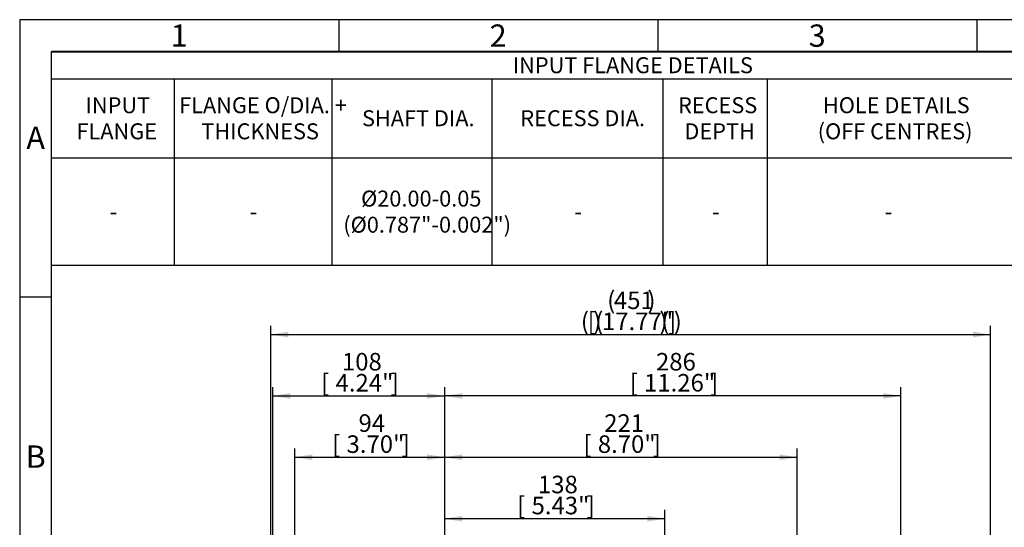
# Model space of a CAD drawing. Units: millimetres. Extents: x 0 to 530, y -57 to 292.
# Drawn here: x 14 to 168, y 212 to 292 of the extents above; entities that cross this region are included whole.
import ezdxf
from ezdxf.enums import TextEntityAlignment as Align

# ---------------------------------------------------------------- set-up
doc = ezdxf.new("R2010")
doc.units = ezdxf.units.MM
doc.layers.add('Default', color=7, linetype='Continuous')
doc.styles.add('SEACAD_Arial', font='arial.ttf')
doc.dimstyles.new('RG_-_ISO', dxfattribs={"dimtxt": 2.75, "dimasz": 2.75, "dimexe": 1.375, "dimexo": 1.375, "dimgap": 1.375, "dimtad": 1, "dimdec": 0, "dimlfac": 4, "dimdsep": 46, "dimtxsty": 'SEACAD_Arial', "dimblk1": '_SE_FILLED', "dimblk2": '_SE_FILLED', "dimsah": 1, "dimcen": 1.375, "dimadec": 0, "dimazin": 0, "dimtfac": 1, "dimtofl": 0, "dimtmove": 0, "dimatfit": 3, "dimfxl": 1, "dimtolj": 1, "dimarcsym": 0})

# ---------------------------------------------------------------- blocks, each defined once
blk = doc.blocks.new('DMBLK309')
at = {"layer": 'Default', "linetype": 'Continuous'}
for points in [[(83.36, 214.22), (80.61, 213.76), (83.36, 213.31)], [(112.36, 214.22), (112.36, 213.31), (115.11, 213.76)]]:
    blk.add_hatch(color=7, dxfattribs=at).paths.add_polyline_path(points)
at = {"layer": 'Default', "color": 7, "linetype": 'Continuous'}
for p, q in [((80.61, 183.29), (80.61, 215.14)), ((115.11, 209.45), (115.11, 215.14)), ((115.11, 213.76), (80.61, 213.76))]:
    blk.add_line(p, q, dxfattribs=at)
at = {"layer": 'Default', "color": 7, "linetype": 'Continuous', "style": 'SEACAD_Arial'}
for s, p in [('138', (95.23, 220.5)), ('[', (91.98, 217.2)), ('5.43"', (94.23, 217.2)), (']', (102.86, 217.2))]:
    blk.add_text(s, height=2.75, dxfattribs=at).set_placement(p, align=Align.TOP_LEFT)
blk = doc.blocks.new('_SE_FILLED')
at = {"color": 0}
blk.add_line((0, 0), (-1, 0), dxfattribs=at)
blk.add_solid([(0, 0), (-1, -0.1665), (-1, 0.1665), (0, 0)], dxfattribs=at)
blk = doc.blocks.new('DMBLK313')
at = {"layer": 'Default', "linetype": 'Continuous'}
for points in [[(83.36, 223.85), (80.61, 223.39), (83.36, 222.93)], [(133.11, 223.85), (133.11, 222.93), (135.86, 223.39)]]:
    blk.add_hatch(color=7, dxfattribs=at).paths.add_polyline_path(points)
at = {"layer": 'Default', "color": 7, "linetype": 'Continuous'}
for p, q in [((80.61, 183.29), (80.61, 224.76)), ((135.86, 183.7), (135.86, 224.76)), ((80.61, 223.39), (135.86, 223.39))]:
    blk.add_line(p, q, dxfattribs=at)
at = {"layer": 'Default', "color": 7, "linetype": 'Continuous', "style": 'SEACAD_Arial'}
for s, p in [('221', (105.61, 230.13)), ('[', (102.36, 226.83)), ('8.70"', (104.61, 226.83)), (']', (113.23, 226.83))]:
    blk.add_text(s, height=2.75, dxfattribs=at).set_placement(p, align=Align.TOP_LEFT)
blk = doc.blocks.new('DMBLK314')
at = {"layer": 'Default', "linetype": 'Continuous'}
for points in [[(83.36, 233.47), (80.61, 233.01), (83.36, 232.56)], [(149.36, 233.47), (149.36, 232.56), (152.11, 233.01)]]:
    blk.add_hatch(color=7, dxfattribs=at).paths.add_polyline_path(points)
at = {"layer": 'Default', "color": 7, "linetype": 'Continuous'}
for p, q in [((80.61, 183.29), (80.61, 234.39)), ((152.11, 161.2), (152.11, 234.39)), ((152.11, 233.01), (80.61, 233.01))]:
    blk.add_line(p, q, dxfattribs=at)
at = {"layer": 'Default', "color": 7, "linetype": 'Continuous', "style": 'SEACAD_Arial'}
for s, p in [('286', (113.73, 239.75)), ('[', (109.61, 236.45)), ('11.26"', (111.86, 236.45)), (']', (122.23, 236.45))]:
    blk.add_text(s, height=2.75, dxfattribs=at).set_placement(p, align=Align.TOP_LEFT)
blk = doc.blocks.new('DMBLK315')
at = {"layer": 'Default', "linetype": 'Continuous'}
for points in [[(56.11, 243.1), (53.36, 242.64), (56.11, 242.18)], [(163.42, 243.1), (163.42, 242.18), (166.17, 242.64)]]:
    blk.add_hatch(color=7, dxfattribs=at).paths.add_polyline_path(points)
at = {"layer": 'Default', "color": 7, "linetype": 'Continuous'}
for p, q in [((53.36, 156.29), (53.36, 244.01)), ((166.17, 156.41), (166.17, 244.01)), ((53.36, 242.64), (166.17, 242.64))]:
    blk.add_line(p, q, dxfattribs=at)
at = {"layer": 'Default', "color": 7, "linetype": 'Continuous', "style": 'SEACAD_Arial'}
for s, p in [('(', (106.08, 249.38)), ('451', (107.14, 249.38)), (')', (112.39, 249.38)), ('(', (101.95, 246.08)), ('[', (103.02, 246.08)), (')', (103.89, 246.08)), ('(', (104.2, 246.08)), ('17.77"', (105.27, 246.08)), (')', (114.27, 246.08)), ('(', (114.58, 246.08)), (']', (115.64, 246.08)), (')', (116.52, 246.08))]:
    blk.add_text(s, height=2.75, dxfattribs=at).set_placement(p, align=Align.TOP_LEFT)
blk = doc.blocks.new('DMBLK324')
at = {"layer": 'Default', "linetype": 'Continuous'}
for points in [[(56.42, 233.47), (53.67, 233.01), (56.42, 232.56)], [(77.86, 233.47), (77.86, 232.56), (80.61, 233.01)]]:
    blk.add_hatch(color=7, dxfattribs=at).paths.add_polyline_path(points)
at = {"layer": 'Default', "color": 7, "linetype": 'Continuous'}
for p, q in [((53.67, 187.95), (53.67, 234.39)), ((80.61, 183.29), (80.61, 234.39)), ((53.67, 233.01), (80.61, 233.01))]:
    blk.add_line(p, q, dxfattribs=at)
at = {"layer": 'Default', "color": 7, "linetype": 'Continuous', "style": 'SEACAD_Arial'}
for s, p in [('108', (64.51, 239.75)), ('[', (61.26, 236.45)), ('4.24"', (63.51, 236.45)), (']', (72.14, 236.45))]:
    blk.add_text(s, height=2.75, dxfattribs=at).set_placement(p, align=Align.TOP_LEFT)
blk = doc.blocks.new('DMBLK326')
at = {"layer": 'Default', "linetype": 'Continuous'}
for points in [[(59.86, 223.85), (57.11, 223.39), (59.86, 222.93)], [(77.86, 223.85), (77.86, 222.93), (80.61, 223.39)]]:
    blk.add_hatch(color=7, dxfattribs=at).paths.add_polyline_path(points)
at = {"layer": 'Default', "color": 7, "linetype": 'Continuous'}
for p, q in [((57.11, 188.95), (57.11, 224.76)), ((80.61, 183.29), (80.61, 224.76)), ((57.11, 223.39), (80.61, 223.39))]:
    blk.add_line(p, q, dxfattribs=at)
at = {"layer": 'Default', "color": 7, "linetype": 'Continuous', "style": 'SEACAD_Arial'}
for s, p in [('94', (67.11, 230.13)), ('[', (62.98, 226.83)), ('3.70"', (65.23, 226.83)), (']', (73.86, 226.83))]:
    blk.add_text(s, height=2.75, dxfattribs=at).set_placement(p, align=Align.TOP_LEFT)
blk = doc.blocks.new('SE18')
at = {"color": 7, "linetype": 'Continuous'}
for p, q in [((18.97, 282.75), (408.99, 282.75)), ((38.19, 282.75), (38.19, 270.35)), ((62.91, 282.75), (62.91, 270.35)), ((88.01, 282.75), (88.01, 270.35)), ((114.81, 282.75), (114.81, 270.35)), ((131.15, 282.75), (131.15, 270.35)), ((18.97, 270.35), (408.99, 270.35)), ((38.19, 270.35), (38.19, 266.13)), ((62.91, 270.35), (62.91, 266.13)), ((88.01, 270.35), (88.01, 266.13)), ((114.81, 270.35), (114.81, 266.13)), ((131.15, 270.35), (131.15, 266.13)), ((38.19, 266.13), (38.19, 261.91)), ((62.91, 266.13), (62.91, 261.91)), ((88.01, 266.13), (88.01, 261.91)), ((114.81, 266.13), (114.81, 261.91)), ((131.15, 266.13), (131.15, 261.91)), ((38.19, 261.91), (38.19, 257.69)), ((62.91, 261.91), (62.91, 257.69)), ((88.01, 261.91), (88.01, 257.69)), ((114.81, 261.91), (114.81, 257.69)), ((131.15, 261.91), (131.15, 257.69)), ((38.19, 257.69), (38.19, 253.46)), ((62.91, 257.69), (62.91, 253.46)), ((88.01, 257.69), (88.01, 253.46)), ((114.81, 257.69), (114.81, 253.46)), ((131.15, 257.69), (131.15, 253.46))]:
    blk.add_line(p, q, dxfattribs=at)
blk.add_lwpolyline([(18.97, 253.46), (18.97, 286.97), (408.99, 286.97), (408.99, 253.46), (18.97, 253.46)], dxfattribs=at)
at = {"color": 7, "linetype": 'Continuous', "style": 'SEACAD_Arial'}
for s, p in [('INPUT FLANGE DETAILS', (91.28, 286.11)), ('INPUT', (24.32, 279.84)), ('FLANGE O/DIA. +', (38.99, 279.84)), ('RECESS', (117.18, 279.84)), ('HOLE DETAILS', (139.9, 279.84)), ('SHAFT DIA.', (67.65, 277.8)), ('RECESS DIA.', (92.46, 277.8)), ('FLANGE', (22.9, 275.75)), ('THICKNESS', (42.46, 275.75)), ('DEPTH', (118.18, 275.75)), ('(OFF CENTRES)', (139.08, 275.75)), ('Ø20.00-0.05', (67.51, 265.2)), ('-', (28.1, 263.16)), ('-', (50.07, 263.16)), ('(Ø0.787"-0.002")', (64.72, 261.11)), ('-', (100.93, 263.16)), ('-', (122.5, 263.16)), ('-', (149.59, 263.16))]:
    blk.add_text(s, height=2.5, dxfattribs=at).set_placement(p, align=Align.TOP_LEFT)
blk = doc.blocks.new('A3_Frame_Publicity')
at = {"layer": 'Default', "color": 7, "linetype": 'Continuous'}
for p, q in [((0, 287), (0, 0)), ((400, 287), (0, 287)), ((50, 287), (50, 282)), ((100, 287), (100, 282)), ((150, 287), (150, 282)), ((5, 5), (5, 282)), ((395, 282), (5, 282)), ((5, 243.5), (0, 243.5))]:
    blk.add_line(p, q, dxfattribs=at)
at = {"layer": 'Default', "char_height": 3.5, "width": 3, "attachment_point": 5}
for s, insert in [('{\\fArial Narrow|b0||i0||c0|p34;\\C7;\\H3.5;\\W1.;1}', (25, 284.5)), ('{\\fArial Narrow|b0||i0||c0|p34;\\C7;\\H3.5;\\W1.;2}', (75, 284.5)), ('{\\fArial Narrow|b0||i0||c0|p34;\\C7;\\H3.5;\\W1.;3}', (125, 284.5)), ('{\\fArial Narrow|b0||i0||c0|p34;\\C7;\\H3.5;\\W1.;A}', (2.5, 268.5)), ('{\\fArial Narrow|b0||i0||c0|p34;\\C7;\\H3.5;\\W1.;B}', (2.5, 218.5))]:
    blk.add_mtext(s, dxfattribs=dict(at, insert=insert))

msp = doc.modelspace()

# ---------------------------------------------------------------- block references
msp.add_blockref('SE18', (0, 0))
at = {"layer": 'Default', "color": 7}
msp.add_blockref('A3_Frame_Publicity', (14, 5), dxfattribs=at)

# ---------------------------------------------------------------- dimensions: what is measured, and where the dimension line sits
at = {"layer": 'Default', "color": 7, "linetype": 'Continuous'}
dim = msp.add_linear_dim(base=(166.17, 242.64), p1=(53.36, 151.67), p2=(166.17, 155.03), text='\\A1;(<>)', dimstyle='RG_-_ISO', dxfattribs=at)
dim.commit()
dim.dimension.update_dxf_attribs({"geometry": 'DMBLK315', "text_midpoint": (109.77, 242.64), "dimtype": 160})
for base, p1, p2, picture, middle in [((80.61, 233.01), (53.67, 186.57), (80.61, 151.67), 'DMBLK324', (67.14, 233.01)), ((80.61, 233.01), (152.11, 159.83), (80.61, 151.67), 'DMBLK314', (116.36, 233.01)), ((80.61, 223.39), (57.11, 187.57), (80.61, 151.67), 'DMBLK326', (68.86, 223.39)), ((135.86, 223.39), (80.61, 151.67), (135.86, 182.32), 'DMBLK313', (108.23, 223.39)), ((80.61, 213.76), (115.11, 208.07), (80.61, 151.67), 'DMBLK309', (97.86, 213.76))]:
    dim = msp.add_linear_dim(base=base, p1=p1, p2=p2, text='\\A1;<>', dimstyle='RG_-_ISO', override={"dimtdec": 0}, dxfattribs=at)
    dim.commit()
    dim.dimension.update_dxf_attribs({"geometry": picture, "text_midpoint": middle, "dimtype": 160})

doc.saveas('drawing.dxf')
